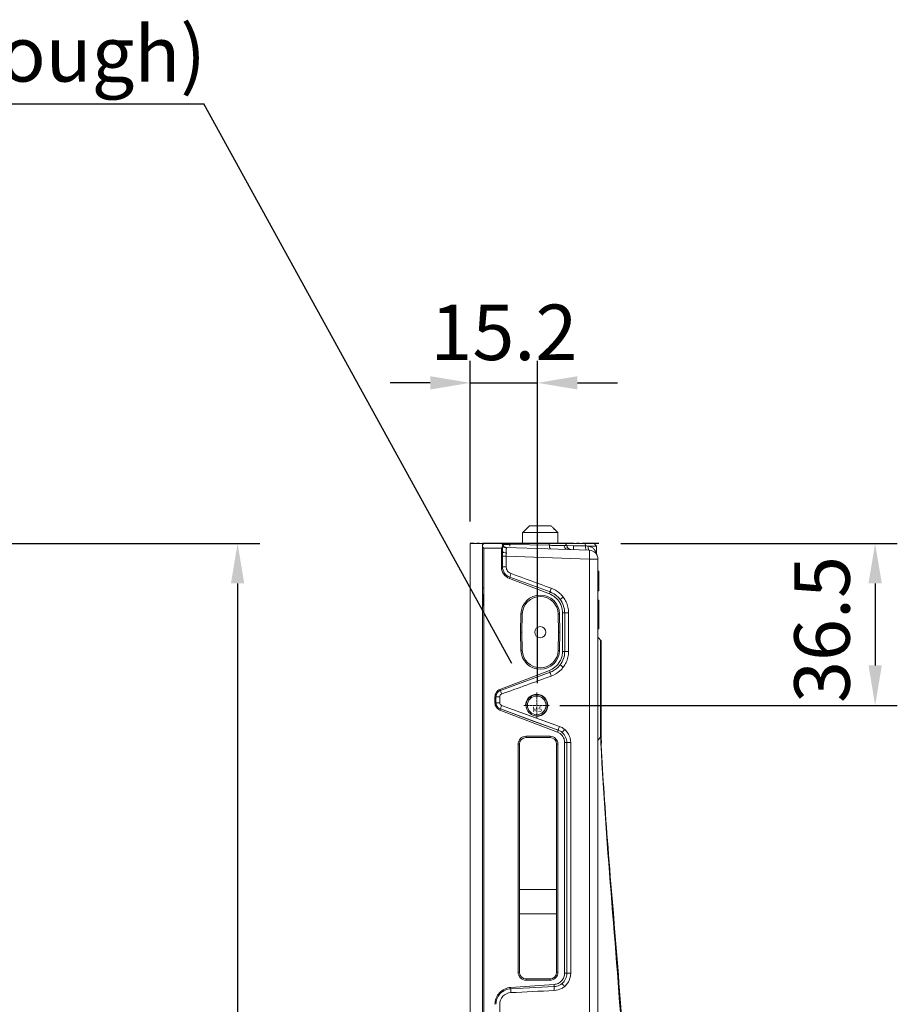
# Model space of a CAD drawing. Extents: x 0 to 2100, y 0 to 1464.
# Drawn here: x 936 to 1134, y 691 to 913 of the extents above; entities that cross this region are included whole.
import ezdxf

# ---------------------------------------------------------------- set-up
doc = ezdxf.new("R2010")
doc.units = 0
doc.header["$LTSCALE"] = 5
doc.header["$MEASUREMENT"] = 0
doc.linetypes.add('CENTER2', pattern=[1.125, 0.75, -0.125, 0.125, -0.125])
doc.layers.get('0').update_dxf_attribs({"linetype": 'CONTINUOUS'})
doc.layers.get('DEFPOINTS').update_dxf_attribs({"linetype": 'CONTINUOUS'})
for name, color, linetype in [('_7191', 7, 'CONTINUOUS'), ('_9219', 7, 'CONTINUOUS'), ('R1', 1, 'CENTER2')]:
    doc.layers.add(name, color=color, linetype=linetype)
doc.styles.add('GHS', font='romans.shx', dxfattribs={"width": 0.7, "bigfont": 'GHS.shx'})
doc.styles.add('LG스마트체 L15', font='LGSmHaTL.ttf', dxfattribs={"oblique": 15})
doc.styles.add('TXT', font='txt.shx', dxfattribs={"bigfont": 'gbcbig.shx'})
doc.dimstyles.new('STANDARD$0', dxfattribs={"dimtxt": 2.5, "dimasz": 3, "dimexe": 1, "dimexo": 1, "dimgap": 1, "dimtad": 3, "dimdec": 1, "dimzin": 0, "dimdsep": 46, "dimtxsty": 'GHS', "dimcen": 0, "dimclrd": 6, "dimclre": 6, "dimclrt": 256, "dimadec": 0, "dimazin": 0, "dimtfac": 1, "dimtdec": 1, "dimtix": 1, "dimtmove": 2, "dimatfit": 0, "dimfxl": 1, "dimtolj": 1, "dimtzin": 0, "dimarcsym": 0})

# ---------------------------------------------------------------- blocks, each defined once
blk = doc.blocks.new('*D23')
at = {"color": 8, "lineweight": -2, "transparency": 16777216}
for p, q in [((931.15, 794.46), (989.93, 794.46)), ((984.93, 785.46), (984.93, 465.96)), ((931.15, 456.96), (989.93, 456.96))]:
    blk.add_line(p, q, dxfattribs=at)
at = {"color": 8, "transparency": 16777216}
for points in [[(983.43, 785.46), (986.43, 785.46), (984.93, 794.46)], [(983.43, 465.96), (986.43, 465.96), (984.93, 456.96)]]:
    blk.add_solid(points, dxfattribs=at)
at = {"layer": 'DEFPOINTS', "color": 0, "transparency": 16777216}
for p in [(926.15, 794.46), (926.15, 456.96), (984.93, 456.96)]:
    blk.add_point(p, dxfattribs=at)
at = {"color": 7, "transparency": 16777216, "insert": (973.5, 625.71), "char_height": 12.5, "attachment_point": 5, "rotation": 90, "style": 'LG스마트체 L15'}
blk.add_mtext('\\A1;337.5', dxfattribs=at)
blk = doc.blocks.new('M5')
at = {"lineweight": 9, "ltscale": 0.12}
blk.add_circle((40705.73, 12552.05), 2.1, dxfattribs=at)
blk.add_arc((40705.73, 12552.05), 2.5, 270, 180, dxfattribs=at)
at = {"layer": 'R1', "lineweight": 9, "ltscale": 0.12}
for p, q in [((40705.73, 12549.13), (40705.73, 12555.01)), ((40702.85, 12552.05), (40708.7, 12552.05))]:
    blk.add_line(p, q, dxfattribs=at)
at = {"lineweight": 9, "style": 'TXT'}
blk.add_text('M5', height=1.2, dxfattribs=at).set_placement((40704.71, 12550.55))
blk = doc.blocks.new('*D82')
at = {"color": 8, "lineweight": -2, "transparency": 16777216}
for p, q in [((1071.35, 794.46), (1133.64, 794.46)), ((1128.64, 785.46), (1128.64, 766.96)), ((1057.55, 757.96), (1133.64, 757.96))]:
    blk.add_line(p, q, dxfattribs=at)
at = {"color": 8, "transparency": 16777216}
for points in [[(1127.14, 785.46), (1130.14, 785.46), (1128.64, 794.46)], [(1127.14, 766.96), (1130.14, 766.96), (1128.64, 757.96)]]:
    blk.add_solid(points, dxfattribs=at)
at = {"layer": 'DEFPOINTS', "color": 0, "transparency": 16777216}
for p in [(1066.35, 794.46), (1052.55, 757.96), (1128.64, 757.96)]:
    blk.add_point(p, dxfattribs=at)
at = {"color": 7, "transparency": 16777216, "insert": (1116.66, 775.06), "char_height": 12.5, "attachment_point": 5, "rotation": 90, "style": 'LG스마트체 L15'}
blk.add_mtext('\\A1;36.5', dxfattribs=at)
blk = doc.blocks.new('*D83')
at = {"color": 8, "lineweight": -2, "transparency": 16777216}
for p, q in [((1037.35, 799.41), (1037.35, 835.65)), ((1052.55, 762.96), (1052.55, 835.65)), ((1028.35, 830.65), (1019.35, 830.65)), ((1037.35, 830.65), (1052.55, 830.65)), ((1061.55, 830.65), (1070.55, 830.65))]:
    blk.add_line(p, q, dxfattribs=at)
at = {"color": 8, "transparency": 16777216}
for points in [[(1028.35, 832.15), (1028.35, 829.15), (1037.35, 830.65)], [(1061.55, 832.15), (1061.55, 829.15), (1052.55, 830.65)]]:
    blk.add_solid(points, dxfattribs=at)
at = {"layer": 'DEFPOINTS', "color": 0, "transparency": 16777216}
for p in [(1052.55, 830.65), (1037.35, 794.41), (1052.55, 757.96)]:
    blk.add_point(p, dxfattribs=at)
at = {"color": 7, "transparency": 16777216, "insert": (1044.95, 842.04), "char_height": 12.5, "attachment_point": 5, "style": 'LG스마트체 L15'}
blk.add_mtext('\\A1;15.2', dxfattribs=at)

msp = doc.modelspace()

# ---------------------------------------------------------------- linework, layer by layer
at = {"color": 8}
for p in [(828.312, 893.565), (1046.766, 767.363)]:
    msp.add_line(p, (977.296, 893.565), dxfattribs=at)
at = {"color": 7, "linetype": 'Continuous', "lineweight": 9}
for p, q in [((1049.154, 796.907), (1049.154, 794.507)), ((1049.154, 796.907), (1057.154, 796.907)), ((1049.75, 797.451), (1049.199, 796.907)), ((1050.259, 797.951), (1049.75, 797.451)), ((1049.989, 797.686), (1049.75, 797.451)), ((1050.259, 797.951), (1049.989, 797.686)), ((1050.727, 798.407), (1055.581, 798.407)), ((1056.319, 797.686), (1056.049, 797.951)), ((1056.558, 797.451), (1056.049, 797.951)), ((1056.558, 797.451), (1056.319, 797.686)), ((1057.109, 796.907), (1056.558, 797.451)), ((1057.154, 796.907), (1057.154, 794.507)), ((1040.154, 794.107), (1040.454, 794.407)), ((1040.454, 793.407), (1040.154, 793.707)), ((1044.477, 794.407), (1040.454, 794.407)), ((1040.454, 458.007), (1040.454, 793.407)), ((1044.399, 793.407), (1040.454, 793.407)), ((1043.585, 794.507), (1043.585, 794.407)), ((1047.854, 794.507), (1043.585, 794.507)), ((1044.651, 793.663), (1044.399, 793.407)), ((1044.399, 793.407), (1044.399, 789.175)), ((1044.651, 794.231), (1044.477, 794.407)), ((1058.735, 794.407), (1044.479, 794.407)), ((1044.651, 794.231), (1044.651, 789.175)), ((1045.487, 793.571), (1064.224, 792.917)), ((1046.208, 794.407), (1046.278, 794.191)), ((1046.278, 794.191), (1055.208, 794.035)), ((1055.208, 794.035), (1055.087, 794.407)), ((1058.454, 794.507), (1058.585, 794.507)), ((1058.541, 793.987), (1059.153, 793.978)), ((1058.585, 794.507), (1058.585, 794.407)), ((1058.736, 794.407), (1059.162, 793.974)), ((1059.153, 793.983), (1058.736, 794.407)), ((1063.297, 794.407), (1058.736, 794.407)), ((1059.244, 793.566), (1059.153, 793.983)), ((1059.158, 793.963), (1060.615, 793.938)), ((1063.379, 793.888), (1063.288, 793.89)), ((1063.297, 794.407), (1063.379, 793.888)), ((1065.317, 794.407), (1063.298, 794.407)), ((1065.317, 794.407), (1065.854, 793.861)), ((1065.854, 793.861), (1065.854, 792.203)), ((1045.5, 791.572), (1044.651, 791.572)), ((1045.496, 791.572), (1045.496, 789.156)), ((1045.496, 791.572), (1064.224, 790.918)), ((1064.224, 688.022), (1064.224, 790.918)), ((1066.154, 790.918), (1064.224, 790.918)), ((1066.154, 790.918), (1066.154, 688.039)), ((1045.492, 789.175), (1044.399, 789.175)), ((1066.354, 788.172), (1066.154, 788.225)), ((1066.354, 783.81), (1066.354, 788.172)), ((1046.292, 786.827), (1046.196, 786.549)), ((1055.22, 783.084), (1046.196, 786.549)), ((1055.368, 783.511), (1046.292, 786.827)), ((1040.154, 784.407), (1040.454, 784.407)), ((1055.22, 783.084), (1055.368, 783.511)), ((1066.154, 784.529), (1066.354, 784.536)), ((1066.154, 783.734), (1066.354, 783.81)), ((1066.354, 781.672), (1066.154, 781.725)), ((1066.354, 778.587), (1066.354, 781.672)), ((1040.154, 780.407), (1040.454, 780.407)), ((1066.354, 779.457), (1066.154, 779.457)), ((1048.704, 774.457), (1048.805, 778.565)), ((1048.805, 778.565), (1049.105, 778.557)), ((1049.004, 774.457), (1049.105, 778.557)), ((1057.503, 778.565), (1057.203, 778.557)), ((1057.203, 778.557), (1057.304, 774.457)), ((1057.503, 778.565), (1057.604, 774.457)), ((1058.164, 770.1), (1058.164, 778.814)), ((1059.524, 778.814), (1058.164, 778.814)), ((1058.662, 770.1), (1058.662, 778.814)), ((1059.524, 778.814), (1059.524, 770.1)), ((1066.154, 778.533), (1066.354, 778.587)), ((1066.354, 775.243), (1066.354, 778.533)), ((1066.154, 775.189), (1066.354, 775.243)), ((1048.805, 770.35), (1048.704, 774.457)), ((1049.004, 774.457), (1048.704, 774.457)), ((1049.105, 770.357), (1049.004, 774.457)), ((1057.304, 774.457), (1057.203, 770.357)), ((1057.304, 774.457), (1057.604, 774.457)), ((1057.604, 774.457), (1057.503, 770.35)), ((1066.74, 772.622), (1066.74, 772.031)), ((1066.854, 772.507), (1066.74, 772.622)), ((1066.854, 750.909), (1066.854, 772.506)), ((1048.805, 770.35), (1049.105, 770.357)), ((1057.503, 770.35), (1057.203, 770.357)), ((1066.74, 772.031), (1066.74, 761.707)), ((1058.164, 770.1), (1059.524, 770.1)), ((1044.075, 761.55), (1055.223, 765.831)), ((1055.371, 765.404), (1055.223, 765.831)), ((1057.13, 766.504), (1057.648, 767.09)), ((1044.16, 761.307), (1055.371, 765.404)), ((1044.075, 761.55), (1044.16, 761.307)), ((1066.74, 761.707), (1066.74, 751.383)), ((1042.949, 758.546), (1042.949, 759.899)), ((1044.009, 759.899), (1042.949, 759.899)), ((1043.175, 758.546), (1043.175, 759.899)), ((1044.009, 759.899), (1044.009, 758.546)), ((1052.364, 760.357), (1052.354, 760.057)), ((1044.009, 758.546), (1042.949, 758.546)), ((1044.16, 757.138), (1044.075, 756.895)), ((1057.025, 751.923), (1044.075, 756.895)), ((1051.802, 754.345), (1044.16, 757.138)), ((1057.183, 752.38), (1044.16, 757.138)), ((1052.106, 755.172), (1044.429, 757.945)), ((1057.46, 753.224), (1052.106, 755.172)), ((1052.364, 755.557), (1052.354, 755.857)), ((1057.46, 753.224), (1053.119, 754.804)), ((1057.183, 752.38), (1051.802, 754.345)), ((1049.954, 750.707), (1049.954, 751.007)), ((1055.354, 751.007), (1049.954, 751.007)), ((1055.354, 750.707), (1049.954, 750.707)), ((1055.354, 750.707), (1055.354, 751.007)), ((1057.025, 751.923), (1057.183, 752.38)), ((1057.837, 752.045), (1058.096, 751.849)), ((1066.74, 751.383), (1066.74, 750.793)), ((1066.854, 750.907), (1066.74, 750.794)), ((1066.754, 750.791), (1066.789, 750.064)), ((1066.817, 750.249), (1066.787, 750.841)), ((1066.884, 748.951), (1066.817, 750.249)), ((1066.892, 750.798), (1066.935, 749.404)), ((1048.154, 749.207), (1048.154, 697.807)), ((1048.454, 749.207), (1048.154, 749.207)), ((1048.454, 749.207), (1048.454, 697.807)), ((1056.854, 697.807), (1056.854, 749.207)), ((1056.854, 749.207), (1057.154, 749.207)), ((1057.154, 697.807), (1057.154, 749.207)), ((1058.654, 697.577), (1058.654, 749.562)), ((1060.023, 749.562), (1058.654, 749.562)), ((1059.155, 697.577), (1059.155, 749.562)), ((1060.023, 749.562), (1060.023, 697.577)), ((1066.789, 750.064), (1066.821, 749.398)), ((1056.855, 716.48), (1056.203, 716.457)), ((1056.203, 710.957), (1056.854, 710.935)), ((1048.454, 697.807), (1048.154, 697.807)), ((1056.854, 697.807), (1057.154, 697.807)), ((1058.654, 697.577), (1060.023, 697.577)), ((1056.294, 695.056), (1046.481, 694.37)), ((1049.954, 696.307), (1049.954, 696.007)), ((1049.954, 696.307), (1055.354, 696.307)), ((1049.954, 696.007), (1055.354, 696.007)), ((1055.354, 696.307), (1055.354, 696.007)), ((1056.311, 694.581), (1056.294, 695.056)), ((1046.481, 694.37), (1046.491, 694.066)), ((1046.491, 694.066), (1056.311, 694.581)), ((1044.009, 690.571), (1044.009, 560.843))]:
    msp.add_line(p, q, dxfattribs=at)
at = {"lineweight": 9}
for p, q in [((1047.854, 794.407), (1047.854, 794.507)), ((1047.854, 794.507), (1058.454, 794.507)), ((1058.454, 794.407), (1058.454, 794.507)), ((1056.854, 716.457), (1048.454, 716.457)), ((1056.854, 710.957), (1048.454, 710.957))]:
    msp.add_line(p, q, dxfattribs=at)
at = {"color": 7, "linetype": 'Continuous', "lineweight": 9}
for points in [[(1060.02, 793.064), (1059.562, 793.208), (1059.244, 793.566)], [(1053.119, 754.804), (1048.775, 756.378), (1044.429, 757.945)], [(1069.633, 711.079), (1069.494, 712.762), (1069.356, 714.434), (1069.219, 716.096), (1069.084, 717.748), (1068.95, 719.39), (1068.819, 721.021), (1068.689, 722.641), (1068.561, 724.251), (1068.436, 725.849), (1068.314, 727.429), (1068.194, 728.993), (1068.078, 730.539), (1067.965, 732.067), (1067.855, 733.576), (1067.749, 735.067), (1067.647, 736.538), (1067.548, 737.989), (1067.452, 739.421), (1067.361, 740.834), (1067.272, 742.229), (1067.188, 743.606), (1067.107, 744.966), (1067.029, 746.31), (1066.955, 747.638), (1066.884, 748.951)], [(1072.035, 678.696), (1071.935, 680.557), (1071.825, 682.438), (1071.707, 684.319), (1071.581, 686.201), (1071.451, 688.074), (1071.318, 689.928), (1071.182, 691.768), (1071.044, 693.595), (1070.904, 695.406), (1070.764, 697.201), (1070.622, 698.982), (1070.481, 700.748), (1070.339, 702.499), (1070.197, 704.238), (1070.055, 705.965), (1069.914, 707.681), (1069.633, 711.079)]]:
    msp.add_lwpolyline(points, dxfattribs=at)
for centre, radius in [((1053.154, 774.457), 1.25), ((1052.354, 757.957), 2.1)]:
    msp.add_circle(centre, radius, dxfattribs=at)
for centre, radius, start, end in [((1156.155, 689.845), 151.331, 134.16081, 134.40846), ((950.158, 689.851), 151.322, 45.59153, 45.8392), ((1045.518, 794.471), 0.9, 195.42442, 267.9996), ((1045.541, 794.47), 0.9, 217.29286, 267.99918), ((1051.517, 410.112), 383.939, 89.07896, 89.2487), ((1060.058, 793.963), 0.9, 179.51782, 240.71195), ((1068.121, 793.682), 4.745, 177.50188, 183.00391), ((1064.154, 790.918), 2, 0, 88), ((1066.754, 792.203), 0.9, 180, 206.29156), ((-93.488, -2372.65), 3359.64, 69.998764, 70.163481), ((1053.154, 778.457), 4.35, 1.41443, 178.58557), ((1053.154, 778.457), 4.05, 1.41443, 178.58557), ((1053.654, 778.809), 5.004, 37.05096, 49.1323), ((1053.666, 778.862), 5.836, 47.98705, 49.53271), ((1053.567, 778.76), 5.978, 37.10294, 47.94264), ((1053.46, 778.709), 6.094, 35.81275, 36.87025), ((1053.534, 778.759), 6.005, 24.78566, 35.84081), ((1053.658, 778.825), 5.865, 12.30278, 24.71297), ((1053.538, 778.792), 4.629, 17.87075, 30.35701), ((1053.58, 778.804), 4.585, 5.11675, 17.88863), ((1053.744, 778.823), 4.42, 359.88361, 5.06761), ((1053.519, 778.802), 6.005, 0.98724, 12.23083), ((1053.437, 778.798), 6.087, 0.14548, 1.01406), ((1068.153, 774.035), 2, 202.49011, 224.99192), ((1053.154, 770.457), 4.35, 181.41443, 358.58557), ((1053.154, 770.457), 4.05, 181.41443, 358.58557), ((1053.548, 770.117), 4.618, 331.05242, 341.77952), ((1053.547, 770.118), 4.619, 341.77391, 347.73287), ((1053.601, 770.106), 4.564, 347.73446, 353.87801), ((1053.744, 770.092), 4.42, 353.86312, 0.08129), ((1053.658, 770.089), 5.865, 335.29004, 347.69837), ((1053.519, 770.112), 6.005, 347.77064, 359.01261), ((1053.436, 770.116), 6.088, 358.98557, 359.85393), ((1053.628, 770.103), 5.899, 311.96428, 314.696), ((1053.644, 770.087), 5.876, 314.69624, 322.97339), ((1053.46, 770.204), 6.093, 323.13452, 324.19183), ((1053.534, 770.154), 6.004, 324.164, 335.21773), ((-114.936, 3980.853), 3422.69, 289.799502, 289.999215), ((1080.237, 744.931), 24.239, 159.99178, 161.02264), ((1056.13, 749.568), 3.891, 56.46012, 69.99999), ((1056.109, 749.547), 3.92, 49.6539, 56.3742), ((1055.954, 749.402), 4.131, 47.24181, 49.31761), ((1049.954, 749.207), 1.8, 90, 180), ((1049.954, 749.207), 1.5, 90, 180), ((1055.354, 749.207), 1.8, 0, 90), ((1055.354, 749.207), 1.5, 0, 90), ((1056.148, 749.551), 3.013, 55.89637, 69.9058), ((1056.158, 749.578), 3.861, 16.47457, 33.18799), ((1068.154, 749.38), 2, 135.01193, 157.51374), ((1055.897, 749.537), 4.125, 0.34543, 2.07175), ((1049.954, 697.807), 1.8, 180, 270), ((1049.954, 697.807), 1.5, 180, 270), ((1055.354, 697.807), 1.8, 270, 0), ((1055.354, 697.807), 1.5, 270, 0), ((1055.893, 697.602), 4.13, 357.90594, 359.64525), ((1056.151, 697.584), 3.007, 296.26475, 309.85578), ((1055.952, 697.74), 4.135, 310.25744, 312.3488), ((1056.158, 697.56), 3.861, 326.52053, 343.38223), ((912.371, 3501.812), 2811.815, 272.734377, 272.934657), ((1056.084, 697.636), 3.97, 298.46385, 309.77615)]:
    msp.add_arc(centre, radius, start, end, dxfattribs=at)
for points, knots in [([(1044.651, 792.674), (1044.651, 792.559), (1045.012, 792.356), (1045.303, 792.335), (1045.51, 792.332)], [0, 0, 0, 0, 0.3570524, 1, 1, 1, 1]), ([(1044.855, 794.221), (1044.83, 794.222), (1044.763, 794.225), (1044.696, 794.226), (1044.655, 794.23)], [0, 0, 0, 0, 0.3835366, 1, 1, 1, 1]), ([(1045.43, 794.207), (1045.372, 794.208), (1045.18, 794.212), (1044.989, 794.216), (1044.855, 794.221)], [0, 0, 0, 0, 0.3029844, 1, 1, 1, 1]), ([(1046.278, 794.191), (1046.201, 794.193), (1045.919, 794.199), (1045.636, 794.203), (1045.43, 794.207)], [0, 0, 0, 0, 0.2717645, 1, 1, 1, 1]), ([(1045.487, 793.571), (1045.481, 793.574), (1045.503, 793.527), (1045.5, 793.517), (1045.502, 793.498)], [0, 0, 0, 0, 0.2487046, 1, 1, 1, 1]), ([(1045.502, 793.498), (1045.504, 793.485), (1045.507, 793.454), (1045.509, 793.423), (1045.509, 793.406)], [0, 0, 0, 0, 0.4524331, 1, 1, 1, 1]), ([(1045.51, 792.332), (1045.509, 792.446), (1045.506, 792.804), (1045.504, 793.162), (1045.509, 793.406)], [0, 0, 0, 0, 0.3174242, 1, 1, 1, 1]), ([(1056.551, 794.018), (1056.445, 794.019), (1055.997, 794.025), (1055.55, 794.031), (1055.208, 794.035)], [0, 0, 0, 0, 0.2374994, 1, 1, 1, 1]), ([(1055.245, 793.637), (1055.256, 793.58), (1055.292, 793.433), (1055.381, 793.23), (1055.486, 793.222)], [0, 0, 0, 0, 0.3561433, 1, 1, 1, 1]), ([(1058.541, 793.987), (1058.481, 793.988), (1058.197, 793.992), (1057.912, 793.997), (1057.689, 794.001)], [0, 0, 0, 0, 0.2126397, 1, 1, 1, 1]), ([(1058.541, 793.987), (1058.54, 793.766), (1058.682, 793.317), (1059.112, 793.095), (1059.318, 793.088)], [0, 0, 0, 0, 0.5188086, 1, 1, 1, 1]), ([(1060.615, 793.938), (1060.613, 793.864), (1060.612, 793.604), (1060.618, 793.338), (1060.669, 793.158)], [0, 0, 0, 0, 0.282055, 1, 1, 1, 1]), ([(1063.426, 793.083), (1063.421, 793.106), (1063.397, 793.221), (1063.387, 793.339), (1063.382, 793.433)], [0, 0, 0, 0, 0.2014561, 1, 1, 1, 1]), ([(1063.918, 793.859), (1063.991, 793.845), (1064.264, 793.786), (1064.532, 793.692), (1064.714, 793.593)], [0, 0, 0, 0, 0.2623016, 1, 1, 1, 1]), ([(1064.224, 792.917), (1064.194, 792.918), (1064.015, 793.013), (1063.985, 793.234), (1063.958, 793.389)], [0, 0, 0, 0, 0.1606175, 1, 1, 1, 1]), ([(1064.224, 790.918), (1064.233, 791.173), (1064.245, 791.642), (1064.255, 792.2), (1064.25, 792.554), (1064.251, 792.75), (1064.233, 792.838), (1064.237, 792.916), (1064.224, 792.917)], [0, 0, 0, 0, 0.3819266, 0.7057267, 0.8298522, 0.9223701, 0.9795433, 1, 1, 1, 1]), ([(1065.854, 793.861), (1065.854, 793.868), (1065.811, 793.853), (1065.767, 793.867), (1065.66, 793.859), (1065.46, 793.867), (1065.117, 793.871), (1064.824, 793.875), (1064.657, 793.872)], [0, 0, 0, 0, 0.0168272, 0.0669053, 0.1496449, 0.2640278, 0.5806629, 1, 1, 1, 1]), ([(1065.201, 793.231), (1065.272, 793.161), (1065.51, 792.898), (1065.686, 792.585), (1065.791, 792.354)], [0, 0, 0, 0, 0.282484, 1, 1, 1, 1]), ([(1065.791, 792.354), (1065.8, 792.335), (1065.819, 792.284), (1065.854, 792.236), (1065.854, 792.203)], [0, 0, 0, 0, 0.3897821, 1, 1, 1, 1]), ([(1046.196, 786.549), (1045.678, 786.749), (1044.746, 787.485), (1044.398, 788.62), (1044.399, 789.175)], [0, 0, 0, 0, 0.5000076, 1, 1, 1, 1]), ([(1044.651, 789.175), (1044.651, 788.675), (1044.98, 787.657), (1045.823, 787), (1046.292, 786.827)], [0, 0, 0, 0, 0.5000632, 1, 1, 1, 1]), ([(1045.496, 789.156), (1045.498, 788.832), (1045.705, 788.169), (1046.262, 787.759), (1046.564, 787.645)], [0, 0, 0, 0, 0.4999588, 1, 1, 1, 1]), ([(1046.564, 787.645), (1046.532, 787.554), (1046.438, 787.283), (1046.334, 787.014), (1046.292, 786.827)], [0, 0, 0, 0, 0.3349412, 1, 1, 1, 1]), ([(1055.645, 784.354), (1055.577, 784.167), (1055.48, 783.916), (1055.405, 783.634), (1055.365, 783.541), (1055.368, 783.511)], [0, 0, 0, 0, 0.6753063, 0.8982809, 1, 1, 1, 1]), ([(1057.648, 781.824), (1057.644, 781.829), (1057.675, 781.845), (1057.698, 781.875), (1057.767, 781.926), (1057.889, 782.026), (1058.085, 782.175), (1058.248, 782.3), (1058.335, 782.366)], [0, 0, 0, 0, 0.0191955, 0.0748646, 0.1661019, 0.291837, 0.6277029, 1, 1, 1, 1]), ([(1057.648, 767.09), (1057.645, 767.086), (1057.676, 767.069), (1057.7, 767.038), (1057.769, 766.987), (1057.887, 766.89), (1058.082, 766.741), (1058.246, 766.616), (1058.335, 766.549)], [0, 0, 0, 0, 0.0201747, 0.0773093, 0.1687947, 0.2918307, 0.615788, 1, 1, 1, 1]), ([(1055.648, 764.561), (1055.579, 764.751), (1055.481, 765.004), (1055.406, 765.286), (1055.368, 765.376), (1055.371, 765.404)], [0, 0, 0, 0, 0.6836165, 0.9062804, 1, 1, 1, 1]), ([(1044.075, 761.55), (1043.75, 761.424), (1043.166, 760.961), (1042.948, 760.247), (1042.949, 759.899)], [0, 0, 0, 0, 0.4999918, 1, 1, 1, 1]), ([(1044.16, 761.307), (1043.878, 761.204), (1043.368, 760.812), (1043.175, 760.199), (1043.175, 759.899)], [0, 0, 0, 0, 0.5000236, 1, 1, 1, 1]), ([(1044.43, 760.5), (1044.399, 760.586), (1044.306, 760.854), (1044.205, 761.12), (1044.16, 761.307)], [0, 0, 0, 0, 0.3212474, 1, 1, 1, 1]), ([(1044.43, 760.5), (1044.31, 760.455), (1044.09, 760.291), (1044.01, 760.027), (1044.009, 759.899)], [0, 0, 0, 0, 0.4999351, 1, 1, 1, 1]), ([(1051.461, 755.734), (1051.026, 755.912), (1050.244, 756.541), (1049.822, 757.967), (1050.257, 759.389), (1051.043, 760.013), (1051.479, 760.188)], [0, 0, 0, 0, 0.2507044, 0.4999794, 0.7492476, 1, 1, 1, 1]), ([(1053.268, 760.181), (1053.703, 760.002), (1054.484, 759.374), (1054.907, 757.947), (1054.472, 756.526), (1053.686, 755.902), (1053.25, 755.727)], [0, 0, 0, 0, 0.2507044, 0.4999794, 0.7492476, 1, 1, 1, 1]), ([(1042.949, 758.546), (1042.948, 758.198), (1043.166, 757.484), (1043.751, 757.021), (1044.075, 756.895)], [0, 0, 0, 0, 0.4999769, 1, 1, 1, 1]), ([(1043.175, 758.546), (1043.175, 758.246), (1043.369, 757.633), (1043.878, 757.241), (1044.16, 757.138)], [0, 0, 0, 0, 0.5000793, 1, 1, 1, 1]), ([(1044.009, 758.546), (1044.011, 758.418), (1044.089, 758.155), (1044.309, 757.991), (1044.429, 757.945)], [0, 0, 0, 0, 0.5000718, 1, 1, 1, 1]), ([(1044.429, 757.945), (1044.397, 757.858), (1044.304, 757.59), (1044.204, 757.323), (1044.16, 757.138)], [0, 0, 0, 0, 0.3283571, 1, 1, 1, 1]), ([(1057.183, 752.38), (1057.182, 752.383), (1057.193, 752.429), (1057.203, 752.469), (1057.215, 752.507)], [0, 0, 0, 0, 0.0883409, 1, 1, 1, 1]), ([(1057.215, 752.507), (1057.221, 752.528), (1057.253, 752.63), (1057.287, 752.732), (1057.315, 752.813)], [0, 0, 0, 0, 0.1983507, 1, 1, 1, 1]), ([(1058.096, 751.849), (1058.091, 751.853), (1058.116, 751.876), (1058.133, 751.911), (1058.188, 751.977), (1058.285, 752.103), (1058.443, 752.293), (1058.576, 752.452), (1058.647, 752.535)], [0, 0, 0, 0, 0.0195399, 0.0754192, 0.1668167, 0.2926548, 0.6284483, 1, 1, 1, 1]), ([(1058.096, 751.849), (1058.423, 751.57), (1058.961, 750.861), (1059.155, 749.992), (1059.155, 749.562)], [0, 0, 0, 0, 0.5000402, 1, 1, 1, 1]), ([(1059.155, 697.577), (1059.155, 697.143), (1058.955, 696.267), (1058.41, 695.554), (1058.078, 695.276)], [0, 0, 0, 0, 0.5000343, 1, 1, 1, 1]), ([(1058.078, 695.275), (1058.074, 695.271), (1058.099, 695.248), (1058.115, 695.212), (1058.17, 695.146), (1058.266, 695.019), (1058.423, 694.828), (1058.554, 694.668), (1058.624, 694.585)], [0, 0, 0, 0, 0.0195264, 0.0753819, 0.1667569, 0.2925826, 0.628397, 1, 1, 1, 1]), ([(1046.481, 694.37), (1045.555, 694.301), (1043.684, 693.429), (1042.951, 691.5), (1042.949, 690.571)], [0, 0, 0, 0, 0.5000093, 1, 1, 1, 1]), ([(1043.175, 690.571), (1043.177, 691.436), (1043.869, 693.232), (1045.628, 694.022), (1046.491, 694.066)], [0, 0, 0, 0, 0.500109, 1, 1, 1, 1]), ([(1046.511, 693.198), (1045.861, 693.166), (1044.534, 692.576), (1044.011, 691.223), (1044.009, 690.571)], [0, 0, 0, 0, 0.4999336, 1, 1, 1, 1]), ([(1046.511, 693.198), (1046.506, 693.294), (1046.496, 693.583), (1046.476, 693.874), (1046.491, 694.066)], [0, 0, 0, 0, 0.3325631, 1, 1, 1, 1]), ([(1056.311, 694.581), (1056.3, 694.556), (1056.31, 694.456), (1056.297, 694.163), (1056.317, 693.889), (1056.328, 693.684)], [0, 0, 0, 0, 0.0933042, 0.3161923, 1, 1, 1, 1])]:
    msp.add_open_spline(points, degree=3, knots=knots, dxfattribs=at)
for points in [[(1044.772, 793.82), (1044.847, 793.698), (1044.96, 793.594), (1045.086, 793.526)], [(1045.086, 793.526), (1045.215, 793.456), (1045.363, 793.412), (1045.509, 793.406)], [(1046.328, 793.861), (1046.301, 793.969), (1046.286, 794.08), (1046.278, 794.191)], [(1055.208, 794.035), (1055.209, 793.902), (1055.22, 793.768), (1055.245, 793.637)], [(1063.288, 793.89), (1062.397, 793.906), (1061.506, 793.922), (1060.615, 793.938)], [(1063.38, 793.888), (1063.499, 793.887), (1063.619, 793.89), (1063.738, 793.876)], [(1063.738, 793.876), (1063.798, 793.869), (1063.858, 793.86), (1063.919, 793.859)], [(1064.278, 793.862), (1064.158, 793.859), (1064.038, 793.857), (1063.918, 793.859)], [(1063.958, 793.389), (1063.931, 793.544), (1063.92, 793.702), (1063.919, 793.859)], [(1064.657, 793.872), (1064.531, 793.87), (1064.404, 793.865), (1064.278, 793.862)], [(1064.714, 793.593), (1064.892, 793.497), (1065.056, 793.372), (1065.201, 793.231)], [(1045.51, 792.332), (1045.506, 792.079), (1045.487, 791.825), (1045.5, 791.572)], [(1055.368, 783.511), (1055.935, 783.305), (1056.472, 782.988), (1056.928, 782.593)], [(1057.453, 783.302), (1056.923, 783.755), (1056.3, 784.115), (1055.645, 784.354)], [(1055.22, 783.084), (1056.163, 782.725), (1057.022, 782.001), (1057.532, 781.131)], [(1058.656, 778.814), (1058.656, 779.872), (1058.285, 780.979), (1057.648, 781.824)], [(1058.662, 770.1), (1058.662, 769.042), (1058.285, 767.936), (1057.648, 767.09)], [(1056.466, 766.547), (1056.094, 766.246), (1055.67, 766), (1055.223, 765.831)], [(1055.371, 765.404), (1056.02, 765.641), (1056.633, 766.023), (1057.13, 766.504)], [(1055.648, 764.56), (1056.352, 764.816), (1057.016, 765.216), (1057.573, 765.717)], [(1057.589, 767.882), (1057.307, 767.373), (1056.918, 766.913), (1056.466, 766.547)], [(1051.479, 760.188), (1051.758, 760.3), (1052.064, 760.357), (1052.364, 760.357)], [(1052.364, 760.357), (1052.671, 760.357), (1052.984, 760.297), (1053.268, 760.181)], [(1052.364, 755.557), (1052.058, 755.557), (1051.745, 755.617), (1051.461, 755.734)], [(1053.25, 755.727), (1052.971, 755.615), (1052.665, 755.557), (1052.364, 755.557)], [(1058.758, 752.435), (1058.997, 752.215), (1059.211, 751.964), (1059.389, 751.692)], [(1057.025, 751.923), (1057.437, 751.767), (1057.819, 751.489), (1058.096, 751.146)], [(1058.096, 751.146), (1058.273, 750.926), (1058.413, 750.673), (1058.508, 750.407)], [(1058.508, 750.407), (1058.603, 750.138), (1058.655, 749.848), (1058.654, 749.562)], [(1059.861, 750.673), (1059.955, 750.353), (1060.008, 750.019), (1060.02, 749.686)], [(1066.821, 749.398), (1068.007, 725.392), (1070.492, 701.466), (1071.972, 677.476)], [(1058.654, 697.577), (1058.653, 697.265), (1058.591, 696.948), (1058.477, 696.657)], [(1060.02, 697.452), (1060.008, 697.116), (1059.954, 696.778), (1059.858, 696.456)], [(1057.198, 695.292), (1056.916, 695.16), (1056.605, 695.078), (1056.294, 695.056)], [(1056.311, 694.581), (1056.714, 694.602), (1057.12, 694.709), (1057.482, 694.887)], [(1057.97, 695.849), (1057.753, 695.617), (1057.486, 695.426), (1057.198, 695.292)], [(1058.477, 696.657), (1058.362, 696.361), (1058.188, 696.08), (1057.97, 695.849)], [(1059.379, 695.43), (1059.198, 695.157), (1058.98, 694.905), (1058.737, 694.684)], [(1056.328, 693.684), (1056.897, 693.715), (1057.474, 693.874), (1057.976, 694.146)]]:
    msp.add_open_spline(points, degree=3, dxfattribs=at)
at = {"layer": '_7191', "color": 7, "linetype": 'Continuous', "lineweight": 9}
for p, q in [((1037.354, 625.757), (1037.354, 794.407)), ((1040.154, 794.407), (1037.354, 794.407)), ((1040.154, 794.407), (1040.154, 625.757))]:
    msp.add_line(p, q, dxfattribs=at)
at = {"layer": '_9219', "color": 7, "linetype": 'Continuous', "lineweight": 9}
for p, q in [((1040.181, 782.387), (1040.154, 782.387)), ((1040.454, 782.163), (1040.154, 782.163)), ((1040.454, 781.907), (1040.154, 781.907)), ((1040.254, 781.869), (1040.154, 781.864)), ((1040.454, 781.622), (1040.154, 781.622)), ((1040.154, 781.571), (1040.454, 781.571)), ((1040.254, 781.553), (1040.154, 781.563)), ((1040.454, 781.313), (1040.154, 781.313)), ((1040.154, 781.258), (1040.454, 781.258)), ((1040.254, 782.927), (1040.254, 782.944)), ((1040.454, 782.944), (1040.254, 782.944)), ((1040.254, 782.927), (1040.454, 782.927)), ((1040.254, 782.784), (1040.254, 782.809)), ((1040.454, 782.809), (1040.254, 782.809)), ((1040.254, 782.784), (1040.454, 782.784)), ((1040.254, 782.6), (1040.254, 782.631)), ((1040.454, 782.631), (1040.254, 782.631)), ((1040.254, 782.6), (1040.454, 782.6)), ((1040.254, 782.375), (1040.254, 782.412)), ((1040.454, 782.412), (1040.254, 782.412)), ((1040.254, 782.375), (1040.454, 782.375)), ((1040.254, 782.115), (1040.254, 782.157)), ((1040.454, 782.157), (1040.254, 782.157)), ((1040.254, 782.115), (1040.454, 782.115)), ((1040.254, 781.822), (1040.254, 781.869)), ((1040.454, 781.869), (1040.254, 781.869)), ((1040.254, 781.822), (1040.454, 781.822)), ((1040.254, 781.502), (1040.254, 781.553)), ((1040.454, 781.553), (1040.254, 781.553)), ((1040.254, 781.502), (1040.454, 781.502)), ((1040.454, 780.984), (1040.154, 780.984)), ((1040.154, 780.927), (1040.454, 780.927)), ((1040.454, 780.641), (1040.154, 780.641)), ((1040.154, 780.582), (1040.454, 780.582)), ((1040.254, 781.16), (1040.254, 781.214)), ((1040.454, 781.214), (1040.254, 781.214)), ((1040.254, 781.16), (1040.454, 781.16)), ((1040.254, 780.801), (1040.254, 780.856)), ((1040.454, 780.856), (1040.254, 780.856)), ((1040.254, 780.801), (1040.454, 780.801))]:
    msp.add_line(p, q, dxfattribs=at)
for centre, radius, start, end in [((1049.669, 770.379), 15.702, 126.84358, 127.30093), ((1054.257, 770.93), 18.439, 139.41434, 139.89431), ((1048.617, 769.412), 15.792, 121.97433, 122.40302), ((1054.724, 770.728), 18.834, 140.19907, 140.67671), ((1047.696, 767.423), 16.931, 116.07559, 116.45295), ((1054.926, 770.516), 19.007, 140.52453, 141.0011), ((1046.966, 763.058), 20.485, 109.12507, 109.42137), ((1054.85, 770.302), 18.942, 140.40402, 140.88099), ((1046.471, 750.872), 31.897, 101.23878, 101.42198), ((1054.502, 770.088), 18.646, 139.83262, 140.31139), ((1053.904, 769.867), 18.145, 138.78695, 139.26853), ((1053.092, 769.624), 17.49, 137.22421, 137.70879), ((1046.626, 806.23), 25.815, 255.48003, 255.70918), ((1052.118, 769.329), 16.755, 135.08076, 135.56712), ((1047.214, 798.213), 18.7, 247.81832, 248.14881), ((1051.044, 768.931), 16.041, 132.27126, 132.75583), ((1048.022, 794.847), 16.326, 241.18826, 241.58803)]:
    msp.add_arc(centre, radius, start, end, dxfattribs=at)
at = {"layer": 'R1'}
msp.add_line((1066.354, 794.457), (1037.354, 794.457), dxfattribs=at)

# ---------------------------------------------------------------- block references
at = {"lineweight": 9}
msp.add_blockref('M5', (-39653.372, -11794.097), dxfattribs=at)

# ---------------------------------------------------------------- texts
at = {"color": 7, "insert": (836.084, 898.565), "char_height": 12.5, "attachment_point": 7, "style": 'LG스마트체 L15'}
msp.add_mtext('\\A1;M5 TAP (Through)', dxfattribs=at)

# ---------------------------------------------------------------- dimensions: what is measured, and where the dimension line sits
for base, p1, p2, angle, picture, middle in [((1052.554, 830.651), (1037.354, 794.407), (1052.554, 757.957), 180, '*D83', (1044.954, 842.038)), ((984.928, 456.957), (926.146, 794.457), (926.146, 456.957), 90, '*D23', (973.498, 625.707))]:
    dim = msp.add_linear_dim(base=base, p1=p1, p2=p2, angle=angle, dimstyle='STANDARD$0', override={"dimscale": 5, "dimasz": 1.8, "dimdec": 2, "dimzin": 8, "dimlunit": 6, "dimtxsty": 'LG스마트체 L15', "dimcen": 20, "dimclrd": 8, "dimclre": 8, "dimclrt": 7, "dimadec": 2, "dimazin": 2, "dimtdec": 2, "dimtzin": 8, "dimarcsym": 1})
    dim.commit()
    dim.dimension.update_dxf_attribs({"geometry": picture, "text_midpoint": middle})
dim = msp.add_linear_dim(base=(1128.636, 757.957), p1=(1066.354, 794.457), p2=(1052.554, 757.957), angle=90, dimstyle='STANDARD$0', override={"dimscale": 5, "dimasz": 1.8, "dimdec": 2, "dimzin": 8, "dimlunit": 6, "dimtxsty": 'LG스마트체 L15', "dimcen": 20, "dimclrd": 8, "dimclre": 8, "dimclrt": 7, "dimadec": 2, "dimazin": 2, "dimtdec": 2, "dimtzin": 8, "dimarcsym": 1})
dim.commit()
dim.dimension.update_dxf_attribs({"geometry": '*D82', "text_midpoint": (1116.664, 775.062), "dimtype": 160})

doc.saveas('drawing.dxf')
